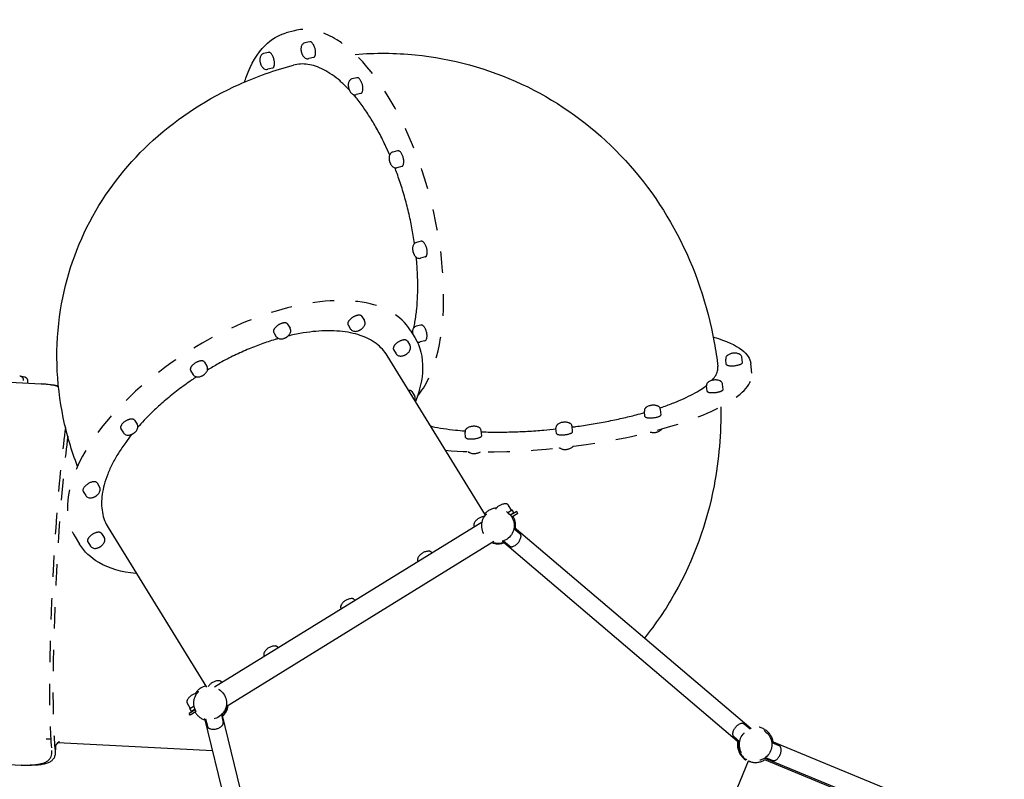
# Model space of a CAD drawing. Units: centimetres. Extents: x 3548 to 6498, y -2061 to 2039.
# Drawn here: x 4664 to 4894, y 702 to 879 of the extents above; entities that cross this region are included whole.
import ezdxf

# ---------------------------------------------------------------- set-up
doc = ezdxf.new("R2010")
doc.units = ezdxf.units.CM
doc.header["$MEASUREMENT"] = 0
doc.linetypes.add('ACAD_ISO03W100', pattern=[10, 5, -5])
doc.layers.add('Widoczne (ISO)', color=7, linetype='Continuous')

msp = doc.modelspace()

# ---------------------------------------------------------------- linework, layer by layer
at = {"layer": 'Widoczne (ISO)', "linetype": 'Continuous'}
for p, q in [((4727.9724, 876.5124), (4725.9887, 875.9978)), ((4731.4563, 873.9574), (4730.3351, 873.6665)), ((4721.8574, 871.4675), (4720.7362, 871.1766)), ((4732.4054, 870.2984), (4731.2842, 870.0076)), ((4722.8065, 867.8086), (4721.6853, 867.5177)), ((4742.5115, 865.5414), (4741.3903, 865.2506)), ((4743.4606, 861.8825), (4742.3394, 861.5916)), ((4752.0609, 848.4746), (4750.9397, 848.1838)), ((4753.01, 844.8157), (4751.8888, 844.5249)), ((4757.5457, 827.3301), (4756.4245, 827.0392)), ((4758.4948, 823.6712), (4757.3736, 823.3803)), ((4726.3299, 807.9999), (4726.9207, 807.0415)), ((4740.4717, 807.806), (4741.0625, 806.8476)), ((4743.6896, 809.7894), (4744.2803, 808.831)), ((4757.4962, 807.7734), (4756.375, 807.4826)), ((4723.1121, 806.0166), (4723.7028, 805.0582)), ((4755.0191, 806.5453), (4756.0643, 804.8496)), ((4754.3279, 804.0141), (4754.9186, 803.0557)), ((4758.4453, 804.1145), (4757.3241, 803.8237)), ((4772.5805, 763.3788), (4749.6011, 800.6605)), ((4751.11, 802.0307), (4751.7007, 801.0723)), ((4706.9004, 799.1253), (4707.4911, 798.1669)), ((4828.8514, 798.5839), (4828.7133, 799.828)), ((4832.6083, 799.0009), (4832.4702, 800.245)), ((4834.8133, 796.5548), (4834.5689, 798.756)), ((4703.6825, 797.1419), (4704.2733, 796.1835)), ((4657.1226, 794.6507), (4668.7293, 794.0473)), ((4664.8562, 795.6281), (4663.8822, 795.8297)), ((4665.6317, 794.2083), (4665.6518, 794.5936)), ((4668.7293, 794.0473), (4670.0222, 793.9801)), ((4828.1145, 792.7396), (4827.9764, 793.9837)), ((4755.3942, 792.2215), (4755.985, 791.2631)), ((4824.3576, 792.3226), (4824.2195, 793.5667)), ((4809.8404, 786.4207), (4809.7023, 787.6648)), ((4813.5973, 786.8377), (4813.4592, 788.0818)), ((4690.6071, 785.5433), (4691.1978, 784.5849)), ((4687.3892, 783.5599), (4687.98, 782.6015)), ((4767.939, 781.5007), (4767.8009, 782.7449)), ((4771.696, 781.9178), (4771.5579, 783.1619)), ((4789.1898, 782.4596), (4789.0517, 783.7037)), ((4792.9467, 782.8766), (4792.8086, 784.1208)), ((4681.8158, 770.8933), (4682.4066, 769.9349)), ((4678.598, 768.9099), (4679.1887, 767.9515)), ((4777.774, 763.9829), (4778.8056, 764.6188)), ((4778.6694, 764.5349), (4777.9873, 765.6415)), ((4779.2254, 763.9378), (4778.3804, 763.417)), ((4779.8738, 764.2199), (4778.4453, 763.3395)), ((4779.2254, 763.9378), (4778.8056, 764.6188)), ((4780.1361, 763.7943), (4779.8738, 764.2199)), ((4771.7705, 761.7054), (4709.2311, 723.158)), ((4780.1361, 763.7943), (4778.7358, 762.9312)), ((4684.3928, 760.4681), (4707.3721, 723.1864)), ((4770.0031, 760.616), (4769.9565, 760.6916)), ((4779.2371, 760.2368), (4780.607, 759.0729)), ((4834.6661, 713.4455), (4779.2772, 760.5045)), ((4676.701, 758.2723), (4677.7462, 756.5767)), ((4679.6643, 757.1174), (4680.2551, 756.159)), ((4682.8822, 759.1008), (4683.4729, 758.1424)), ((4711.9713, 718.7121), (4774.5108, 757.2596)), ((4776.5319, 757.2732), (4831.9208, 710.2143)), ((4776.7896, 757.3561), (4778.1595, 756.1922)), ((4756.8539, 752.5113), (4756.8074, 752.5868)), ((4760.0718, 754.4947), (4760.0252, 754.5702)), ((4742.1097, 743.4234), (4742.0631, 743.4989)), ((4738.8919, 741.44), (4738.8453, 741.5155)), ((4724.1476, 732.3521), (4724.1011, 732.4276)), ((4720.9298, 730.3687), (4720.8832, 730.4443)), ((4710.9985, 724.2473), (4710.9519, 724.3229)), ((4703.6032, 718.2663), (4702.9211, 719.373)), ((4704.7718, 717.9293), (4703.3434, 717.0489)), ((4703.467, 718.1823), (4704.4987, 718.8182)), ((4703.8868, 717.5013), (4703.467, 718.1823)), ((4704.7318, 718.0221), (4703.8868, 717.5013)), ((4703.6057, 716.6232), (4703.3434, 717.0489)), ((4705.0061, 717.4864), (4703.6057, 716.6232)), ((4706.9307, 715.9122), (4724.0807, 645.2839)), ((4707.1878, 715.8278), (4707.612, 714.0809)), ((4710.8611, 716.7197), (4711.2853, 714.9729)), ((4728.2009, 646.2844), (4711.0509, 716.9127)), ((4834.4084, 713.3626), (4833.0385, 714.5265)), ((4831.961, 710.482), (4830.5911, 711.6459)), ((4672.1124, 709.2202), (4672.0356, 707.743)), ((4708.7752, 708.316), (4672.6391, 710.1946)), ((4839.4299, 710.5432), (5018.5589, 636.8887)), ((4839.4745, 710.2762), (4841.137, 709.5926)), ((4837.8175, 706.6218), (5016.9465, 632.9672)), ((4838.037, 706.7802), (4839.6995, 706.0966)), ((4652.493, 705.5977), (4664.0997, 704.9943)), ((4665.3926, 704.9271), (4664.0997, 704.9943)), ((4833.9857, 705.8958), (4807.1743, 640.69)), ((4834.1044, 705.9), (4834.1327, 705.969)), ((5016.5503, 632.7193), (4837.8194, 706.2101))]:
    msp.add_line(p, q, dxfattribs=at)
at = {"layer": 'Widoczne (ISO)', "linetype": 'ACAD_ISO03W100'}
for centre in [(4775.4966, 760.9347), (4708.2452, 719.4829), (4835.7014, 709.7841)]:
    msp.add_circle(centre, 3.805, dxfattribs=at)
for centre, radius, start, end in [((4732.3881, 872.2465), 2.9302, 179.174961, 209.90854), ((4722.7892, 869.7566), 2.9302, 179.174961, 209.90854), ((4743.4433, 863.8305), 2.9302, 179.174961, 209.90854), ((4752.9927, 846.7638), 2.9302, 179.174961, 209.90854), ((4758.4775, 825.6192), 2.9302, 179.174961, 209.90854), ((4741.8398, 809.1885), 2.9302, 294.432317, 308.864571), ((4758.428, 806.0626), 2.9302, 179.174961, 186.328807), ((4724.4801, 807.3991), 2.9302, 294.432317, 308.864571), ((4752.478, 803.4132), 2.9302, 294.432317, 308.864571), ((4830.7862, 798.285), 2.9302, 69.492416, 123.175777), ((4705.0506, 798.5244), 2.9302, 294.432317, 308.864571), ((4826.2924, 792.0237), 2.9302, 69.492416, 123.175777), ((4811.7752, 786.1218), 2.9302, 69.492416, 123.175777), ((4791.1246, 782.1607), 2.9302, 69.492416, 123.175777), ((4688.7573, 784.9424), 2.9302, 294.432317, 308.864571), ((4769.8738, 781.2018), 2.9302, 69.492416, 123.175777), ((4811.8325, 785.6053), 2.9302, 254.28152, 303.175777), ((4769.9312, 780.6854), 2.9302, 249.492416, 300.08939), ((4791.1819, 781.6442), 2.9302, 249.492416, 303.175777), ((4679.966, 770.2925), 2.9302, 294.432317, 308.864571), ((4775.4966, 760.9347), 4.125, 94.752841, 138.560834), ((4777.3387, 763.0918), 2.9302, 90.871508, 146.951898), ((4777.3063, 765.2218), 0.8, 31.648444, 90.871508), ((4772.5258, 760.1253), 2.9302, 93.767262, 152.425379), ((4775.4966, 760.9347), 4.125, 38.610506, 40.012046), ((4775.4966, 760.9347), 4.125, 350.575033, 31.648444), ((4770.6376, 761.1114), 0.8, 152.425379, 211.648444), ((4775.4966, 760.9347), 4.25, 249.557782, 289.726248), ((4775.4966, 760.9347), 4.125, 250.922648, 288.721855), ((4777.9885, 758.8175), 2.9302, 288.871508, 350.425379), ((4780.089, 758.4632), 0.8, 350.425379, 49.648444), ((4681.0324, 758.4999), 2.9302, 294.432317, 308.864571), ((4759.3766, 752.0205), 2.9302, 90.871508, 152.425379), ((4759.3442, 754.1505), 0.8, 31.648444, 90.871508), ((4778.6775, 756.8019), 0.8, 229.648444, 288.871508), ((4757.4884, 753.0066), 0.8, 152.425379, 211.648444), ((4741.4145, 740.9492), 2.9302, 90.871508, 152.425379), ((4741.3821, 743.0792), 0.8, 31.648444, 90.871508), ((4739.5263, 741.9353), 0.8, 152.425379, 211.648444), ((4723.4524, 729.878), 2.9302, 90.871508, 152.425379), ((4723.42, 732.0079), 0.8, 31.648444, 90.871508), ((4721.5642, 730.864), 0.8, 152.425379, 211.648444), ((4708.2452, 719.4829), 4.125, 104.736054, 148.544047), ((4710.3033, 721.7732), 2.9302, 90.871508, 149.529625), ((4710.2709, 723.9031), 0.8, 31.648444, 90.871508), ((4703.6022, 719.7927), 0.8, 152.425379, 211.648444), ((4705.4904, 718.8067), 2.9302, 96.344989, 152.425379), ((4708.2452, 719.4829), 4.125, 203.284842, 204.686381), ((4708.2452, 719.4829), 4.125, 314.575033, 352.37424), ((4708.2452, 719.4829), 4.25, 313.57064, 353.739105), ((4708.2452, 719.4829), 4.125, 211.648444, 252.721855), ((4708.3894, 714.2697), 0.8, 193.648444, 252.871508), ((4709.0168, 716.3054), 2.9302, 252.871508, 314.425379), ((4710.5079, 714.7841), 0.8, 314.425379, 13.648444), ((4833.2095, 711.9012), 2.9302, 108.871508, 170.425379), ((4832.5205, 713.9169), 0.8, 49.648444, 108.871508), ((4835.7014, 709.7841), 4.125, 8.575033, 108.721855), ((4831.109, 712.2555), 0.8, 170.425379, 229.648444), ((4835.7014, 709.7841), 4.25, 169.57064, 246.190378), ((4835.7014, 709.7841), 4.125, 170.575033, 306.721855), ((4838.7256, 708.5406), 2.9302, 306.871508, 8.425379), ((4840.8328, 708.8527), 0.8, 8.425379, 67.648444), ((4835.6487, 709.8057), 4.2, 246.403348, 250.548692), ((4835.6487, 709.8057), 4.2, 255.808741, 301.118837), ((4840.0037, 706.8365), 0.8, 247.648444, 306.871508)]:
    msp.add_arc(centre, radius, start, end, dxfattribs=at)
for centre, major_axis, ratio, start_param, end_param in [((4739.5224, 831.986), (11.5499, -44.5264), 0.45396272, 0.3106694, 3.14159265), ((4731.9308, 872.1279), (0.4746, -1.8295), 0.45396272, 0, 3.14159265), ((4722.332, 869.638), (0.4746, -1.8295), 0.45396272, 0, 3.14159265), ((4742.9861, 863.7119), (0.4746, -1.8295), 0.45396272, 0, 3.14159265), ((4752.5354, 846.6452), (0.4746, -1.8295), 0.45396272, 0, 3.14159265), ((4758.0202, 825.5006), (0.4746, -1.8295), 0.45396272, 0, 3.14159265), ((4715.8601, 782.4088), (-39.159, -24.1365), 0.5, 3.14159265, 6.28318531), ((4742.0807, 808.7977), (-1.6089, -0.9917), 0.5, 3.14159265, 6.28318531), ((4724.721, 807.0083), (-1.6089, -0.9917), 0.5, 3.14159265, 6.28318531), ((4757.9708, 805.944), (0.4746, -1.8295), 0.45396272, 0, 3.14159265), ((4752.7189, 803.0224), (-1.6089, -0.9917), 0.5, 3.14159265, 6.28318531), ((4705.2915, 798.1336), (-1.6089, -0.9917), 0.5, 3.14159265, 6.28318531), ((4830.7299, 798.7924), (-1.8785, -0.2085), 0.269814, 0, 3.14159265), ((4789.0941, 791.4798), (-45.7192, -5.075), 0.269814, 0.94027006, 3.14159265), ((4663.6863, 794.849), (-0.0515, -0.9992), 0.97707385, 1.57032718, 3.13647171), ((4664.6496, 794.6497), (-0.9731, -0.2477), 0.99491417, 2.84301117, 4.25710318), ((4665.504, 794.4729), (-0.0707, -1.0064), 0.13892385, 1.7007635, 1.70877935), ((4753.7853, 791.2298), (-1.6089, -0.9917), 0.5, 3.14159265, 3.88884077), ((4826.236, 792.5311), (-1.8785, -0.2085), 0.269814, 0, 3.14159267), ((4811.7189, 786.6292), (-1.8785, -0.2085), 0.269814, 0, 3.14159265), ((4688.9982, 784.5516), (-1.6089, -0.9917), 0.5, 3.14159265, 6.28318531), ((4674.5964, 749.0955), (-2.3171, -44.571), 0.06975647, 3.82190605, 5.866835), ((4791.0683, 782.6681), (-1.8785, -0.2085), 0.269814, 0, 3.14159265), ((4675.3933, 749.054), (-2.3171, -44.571), 0.06975647, 3.89128843, 5.866835), ((4769.8175, 781.7092), (-1.8785, -0.2085), 0.269814, 0, 3.14159265), ((4680.2069, 769.9016), (-1.6089, -0.9917), 0.5, 3.14159266, 6.28318531), ((4681.2733, 758.1091), (-1.6089, -0.9917), 0.5, 3.14159265, 6.28318531)]:
    msp.add_ellipse(centre, major_axis=major_axis, ratio=ratio, start_param=start_param, end_param=end_param, dxfattribs=at)
at = {"layer": 'Widoczne (ISO)', "linetype": 'Continuous'}
for points, knots in [([(4716.2818, 864.539), (4716.4079, 864.931), (4716.5394, 865.3148), (4716.6762, 865.6901), (4717.8059, 868.7887), (4719.2989, 871.2998), (4721.0892, 873.0926), (4722.5453, 874.5507), (4724.1989, 875.5336), (4725.9887, 875.9978)], [0, 0, 0, 0, 1, 1, 1, 2, 2, 2, 3, 3, 3, 3]), ([(4730.3351, 873.6665), (4730.2199, 873.6366), (4730.1108, 873.586), (4730.0177, 873.5234), (4729.9156, 873.4548), (4729.8327, 873.3732), (4729.7668, 873.2897), (4729.6889, 873.1909), (4729.6337, 873.0895), (4729.5919, 872.9899), (4729.55, 872.8903), (4729.5215, 872.7919), (4729.501, 872.6941), (4729.4806, 872.5962), (4729.4685, 872.4989), (4729.4625, 872.4013), (4729.4602, 872.3638), (4729.4588, 872.3263), (4729.4582, 872.2887)], [0, 0, 0, 0, 1, 1, 1, 2, 2, 2, 3, 3, 3, 4, 4, 4, 5, 5, 5, 6, 6, 6, 6]), ([(4720.7362, 871.1766), (4720.6211, 871.1468), (4720.5119, 871.0961), (4720.4189, 871.0335), (4720.3168, 870.9649), (4720.2338, 870.8833), (4720.168, 870.7998), (4720.09, 870.701), (4720.0349, 870.5996), (4719.993, 870.5), (4719.9512, 870.4004), (4719.9226, 870.302), (4719.9022, 870.2042), (4719.8818, 870.1063), (4719.8697, 870.009), (4719.8636, 869.9114), (4719.8613, 869.8739), (4719.8599, 869.8364), (4719.8594, 869.7988)], [0, 0, 0, 0, 1, 1, 1, 2, 2, 2, 3, 3, 3, 4, 4, 4, 5, 5, 5, 6, 6, 6, 6]), ([(4729.8481, 870.7855), (4729.8969, 870.7008), (4729.9505, 870.619), (4730.0104, 870.5407), (4730.0704, 870.4624), (4730.1367, 870.3875), (4730.213, 870.3169), (4730.2893, 870.2463), (4730.3757, 870.1797), (4730.4784, 870.1221), (4730.5811, 870.0646), (4730.7014, 870.0158), (4730.8396, 869.9912), (4730.9636, 869.9691), (4731.1023, 869.9682), (4731.2377, 869.9967), (4731.2532, 870), (4731.2688, 870.0037), (4731.2842, 870.0077)], [0, 0, 0, 0, 1, 1, 1, 2, 2, 2, 3, 3, 3, 4, 4, 4, 5, 5, 5, 6, 6, 6, 6]), ([(4742.152, 871.0024), (4746.7967, 871.379), (4751.4967, 871.3455), (4756.17, 870.8824), (4764.725, 870.0345), (4773.1863, 867.726), (4781.0061, 864.07), (4788.7171, 860.4648), (4795.7902, 855.5604), (4801.858, 849.7177), (4808.1498, 843.6595), (4813.3621, 836.6075), (4817.3638, 829.0172), (4821.5706, 821.0381), (4824.4501, 812.4686), (4826.0437, 803.7274), (4826.3831, 801.8657), (4826.6645, 799.9957), (4826.8887, 798.1208)], [0, 0, 0, 0, 1, 1, 1, 2, 2, 2, 3, 3, 3, 4, 4, 4, 5, 5, 5, 6, 6, 6, 6]), ([(4677.2544, 774.7655), (4675.8683, 778.4161), (4674.7443, 782.2106), (4673.9318, 786.1158), (4672.2458, 794.2183), (4671.9286, 802.8284), (4673.2822, 811.3061), (4674.5001, 818.9336), (4677.0769, 826.4184), (4680.8165, 833.1812), (4684.5511, 839.9349), (4689.4189, 845.9514), (4694.9601, 850.9723), (4701.0239, 856.4667), (4707.8721, 860.7844), (4715.0354, 863.9931), (4719.1599, 865.8406), (4723.394, 867.3258), (4727.6835, 868.479)], [0, 0, 0, 0, 1, 1, 1, 2, 2, 2, 3, 3, 3, 4, 4, 4, 5, 5, 5, 6, 6, 6, 6]), ([(4720.2493, 868.2956), (4720.2981, 868.2109), (4720.3516, 868.1291), (4720.4116, 868.0508), (4720.4716, 867.9725), (4720.5379, 867.8976), (4720.6142, 867.827), (4720.6905, 867.7564), (4720.7768, 867.6898), (4720.8796, 867.6322), (4720.9823, 867.5747), (4721.1026, 867.5259), (4721.2408, 867.5013), (4721.3648, 867.4792), (4721.5034, 867.4783), (4721.6388, 867.5068), (4721.6544, 867.5101), (4721.6699, 867.5138), (4721.6853, 867.5178)], [0, 0, 0, 0, 1, 1, 1, 2, 2, 2, 3, 3, 3, 4, 4, 4, 5, 5, 5, 6, 6, 6, 6]), ([(4740.73, 862.7253), (4740.6342, 862.8274), (4740.5385, 862.928), (4740.443, 863.0271), (4739.8121, 863.6821), (4739.1891, 864.2707), (4738.5921, 864.7874), (4737.9953, 865.304), (4737.369, 865.7961), (4736.7304, 866.2399), (4736.0918, 866.6838), (4735.4408, 867.0793), (4734.7945, 867.4128), (4734.1481, 867.7463), (4733.506, 868.0179), (4732.8844, 868.2243), (4732.2628, 868.4306), (4731.6616, 868.5718), (4731.0957, 868.6552), (4730.5298, 868.7385), (4729.9469, 868.7717), (4729.3649, 868.7425), (4728.7986, 868.7142), (4728.2333, 868.6268), (4727.6835, 868.479)], [0, 0, 0, 0, 1, 1, 1, 2, 2, 2, 3, 3, 3, 4, 4, 4, 5, 5, 5, 6, 6, 6, 7, 7, 7, 8, 8, 8, 8]), ([(4741.3903, 865.2506), (4741.2751, 865.2207), (4741.166, 865.17), (4741.073, 865.1075), (4740.9709, 865.0389), (4740.8879, 864.9572), (4740.822, 864.8737), (4740.7441, 864.7749), (4740.6889, 864.6736), (4740.6471, 864.5739), (4740.6052, 864.4743), (4740.5767, 864.3759), (4740.5563, 864.2781), (4740.5358, 864.1803), (4740.5237, 864.0829), (4740.5177, 863.9853), (4740.5154, 863.9478), (4740.514, 863.9103), (4740.5135, 863.8727)], [0, 0, 0, 0, 1, 1, 1, 2, 2, 2, 3, 3, 3, 4, 4, 4, 5, 5, 5, 6, 6, 6, 6]), ([(4740.9034, 862.3695), (4740.9521, 862.2848), (4741.0057, 862.2031), (4741.0657, 862.1248), (4741.1256, 862.0465), (4741.1919, 861.9715), (4741.2682, 861.9009), (4741.3445, 861.8303), (4741.4309, 861.7637), (4741.5336, 861.7062), (4741.6363, 861.6486), (4741.7566, 861.5999), (4741.8949, 861.5752), (4742.0189, 861.5532), (4742.1575, 861.5523), (4742.2929, 861.5807), (4742.3085, 861.584), (4742.3238, 861.5874), (4742.3392, 861.5914)], [0, 0, 0, 0, 1, 1, 1, 2, 2, 2, 3, 3, 3, 4, 4, 4, 5, 5, 5, 6, 6, 6, 6]), ([(4750.1981, 847.5111), (4749.8564, 848.3029), (4749.5006, 849.0896), (4749.1348, 849.8603), (4748.6164, 850.9525), (4748.0777, 852.0131), (4747.5336, 853.017), (4746.9894, 854.0209), (4746.4398, 854.968), (4745.9028, 855.8393), (4745.3657, 856.7106), (4744.7915, 857.5868), (4744.1934, 858.4361), (4743.5953, 859.2855), (4742.9734, 860.1079), (4742.343, 860.8794), (4742.1365, 861.1322), (4741.9291, 861.3796), (4741.7213, 861.621)], [0, 0, 0, 0, 1, 1, 1, 2, 2, 2, 3, 3, 3, 4, 4, 4, 5, 5, 5, 6, 6, 6, 6]), ([(4750.9397, 848.1838), (4750.8245, 848.1539), (4750.7154, 848.1032), (4750.6223, 848.0407), (4750.5202, 847.9721), (4750.4373, 847.8904), (4750.3714, 847.8069), (4750.2935, 847.7082), (4750.2383, 847.6068), (4750.1965, 847.5072), (4750.1546, 847.4076), (4750.1261, 847.3092), (4750.1056, 847.2113), (4750.0852, 847.1135), (4750.0731, 847.0161), (4750.0671, 846.9185), (4750.0648, 846.881), (4750.0634, 846.8435), (4750.0628, 846.806)], [0, 0, 0, 0, 1, 1, 1, 2, 2, 2, 3, 3, 3, 4, 4, 4, 5, 5, 5, 6, 6, 6, 6]), ([(4750.4528, 845.3028), (4750.5015, 845.218), (4750.5551, 845.1363), (4750.615, 845.058), (4750.675, 844.9797), (4750.7413, 844.9047), (4750.8176, 844.8341), (4750.8939, 844.7635), (4750.9803, 844.6969), (4751.083, 844.6394), (4751.1857, 844.5819), (4751.306, 844.5331), (4751.4443, 844.5085), (4751.5682, 844.4864), (4751.7069, 844.4855), (4751.8423, 844.514), (4751.8578, 844.5172), (4751.8731, 844.5207), (4751.8885, 844.5247)], [0, 0, 0, 0, 1, 1, 1, 2, 2, 2, 3, 3, 3, 4, 4, 4, 5, 5, 5, 6, 6, 6, 6]), ([(4756.0088, 826.8216), (4755.9164, 827.4631), (4755.8173, 828.0956), (4755.7131, 828.7139), (4755.5194, 829.8631), (4755.2902, 831.0693), (4755.0262, 832.2999), (4754.7623, 833.5305), (4754.4636, 834.7854), (4754.1361, 836.032), (4753.8086, 837.2787), (4753.4521, 838.5177), (4753.0775, 839.7178), (4752.7029, 840.9179), (4752.3102, 842.0791), (4751.9147, 843.1727), (4751.7547, 843.615), (4751.5883, 844.0628), (4751.4159, 844.5139)], [0, 0, 0, 0, 1, 1, 1, 2, 2, 2, 3, 3, 3, 4, 4, 4, 5, 5, 5, 6, 6, 6, 6]), ([(4756.4245, 827.0392), (4756.3093, 827.0094), (4756.2002, 826.9587), (4756.1071, 826.8962), (4756.005, 826.8276), (4755.9221, 826.7459), (4755.8562, 826.6624), (4755.7783, 826.5636), (4755.7231, 826.4622), (4755.6813, 826.3626), (4755.6394, 826.263), (4755.6109, 826.1646), (4755.5904, 826.0668), (4755.57, 825.969), (4755.5579, 825.8716), (4755.5519, 825.774), (4755.5496, 825.7365), (4755.5482, 825.699), (4755.5476, 825.6614)], [0, 0, 0, 0, 1, 1, 1, 2, 2, 2, 3, 3, 3, 4, 4, 4, 5, 5, 5, 6, 6, 6, 6]), ([(4755.9376, 824.1582), (4755.9863, 824.0735), (4756.0399, 823.9918), (4756.0998, 823.9135), (4756.1598, 823.8352), (4756.2261, 823.7602), (4756.3024, 823.6896), (4756.3787, 823.619), (4756.4651, 823.5524), (4756.5678, 823.4949), (4756.6705, 823.4373), (4756.7908, 823.3885), (4756.9291, 823.3639), (4757.053, 823.3418), (4757.1917, 823.341), (4757.3271, 823.3694), (4757.3426, 823.3727), (4757.3581, 823.3764), (4757.3735, 823.3804)], [0, 0, 0, 0, 1, 1, 1, 2, 2, 2, 3, 3, 3, 4, 4, 4, 5, 5, 5, 6, 6, 6, 6]), ([(4755.8671, 807.1764), (4755.9541, 807.6016), (4756.0352, 808.0365), (4756.1099, 808.4792), (4756.2771, 809.4701), (4756.412, 810.5007), (4756.5132, 811.5423), (4756.6143, 812.584), (4756.6817, 813.6366), (4756.7193, 814.6658), (4756.757, 815.6957), (4756.7682, 816.7975), (4756.747, 817.9457), (4756.7259, 819.0938), (4756.6722, 820.2883), (4756.5854, 821.4995), (4756.5354, 822.1973), (4756.4744, 822.9008), (4756.4034, 823.6039)], [0, 0, 0, 0, 1, 1, 1, 2, 2, 2, 3, 3, 3, 4, 4, 4, 5, 5, 5, 6, 6, 6, 6]), ([(4743.6784, 806.907), (4743.7803, 806.9891), (4743.8761, 807.0779), (4743.9642, 807.1736), (4744.0523, 807.2692), (4744.1328, 807.3718), (4744.2032, 807.4837), (4744.2736, 807.5957), (4744.3344, 807.7171), (4744.3784, 807.854), (4744.4224, 807.9909), (4744.45, 808.1451), (4744.4405, 808.3146), (4744.4329, 808.4507), (4744.3995, 808.5966), (4744.3341, 808.7326), (4744.3179, 808.7662), (4744.3, 808.7991), (4744.2803, 808.831)], [0, 0, 0, 0, 1, 1, 1, 2, 2, 2, 3, 3, 3, 4, 4, 4, 5, 5, 5, 6, 6, 6, 6]), ([(4726.3187, 805.1176), (4726.4206, 805.1997), (4726.5165, 805.2885), (4726.6045, 805.3841), (4726.6926, 805.4798), (4726.7731, 805.5823), (4726.8435, 805.6943), (4726.9139, 805.8062), (4726.9747, 805.9277), (4727.0187, 806.0646), (4727.0627, 806.2015), (4727.0904, 806.3556), (4727.0809, 806.5252), (4727.0733, 806.6612), (4727.0398, 806.8071), (4726.9744, 806.9432), (4726.9583, 806.9768), (4726.9403, 807.0097), (4726.9207, 807.0415)], [0, 0, 0, 0, 1, 1, 1, 2, 2, 2, 3, 3, 3, 4, 4, 4, 5, 5, 5, 6, 6, 6, 6]), ([(4749.6011, 800.6605), (4749.2911, 801.1635), (4748.9194, 801.6606), (4748.4866, 802.132), (4748.0538, 802.6033), (4747.5598, 803.0489), (4747.0143, 803.4549), (4746.4687, 803.8609), (4745.8714, 804.2276), (4745.2405, 804.5479), (4744.6096, 804.8682), (4743.9452, 805.1421), (4743.2738, 805.3696), (4742.6024, 805.597), (4741.8619, 805.7989), (4741.0648, 805.9623), (4740.2677, 806.1257), (4739.4141, 806.2505), (4738.5236, 806.3309), (4737.6332, 806.4113), (4736.7054, 806.4474), (4735.7663, 806.4408), (4734.8272, 806.4341), (4733.8767, 806.3849), (4732.9462, 806.3021), (4732.0156, 806.2193), (4731.0189, 806.0954), (4729.9789, 805.926), (4728.9389, 805.7565), (4727.8557, 805.5416), (4726.7558, 805.2842), (4726.6446, 805.2581), (4726.5326, 805.2301), (4726.4211, 805.2032)], [0, 0, 0, 0, 1, 1, 1, 2, 2, 2, 3, 3, 3, 4, 4, 4, 5, 5, 5, 6, 6, 6, 7, 7, 7, 8, 8, 8, 9, 9, 9, 10, 10, 10, 11, 11, 11, 11]), ([(4741.0625, 806.8476), (4741.1281, 806.7412), (4741.2127, 806.6473), (4741.305, 806.5728), (4741.406, 806.4913), (4741.5151, 806.4326), (4741.6221, 806.3917), (4741.7597, 806.3393), (4741.8939, 806.315), (4742.0225, 806.3064), (4742.1609, 806.2972), (4742.2936, 806.3061), (4742.4229, 806.3267), (4742.5522, 806.3473), (4742.6782, 806.3797), (4742.8015, 806.4215), (4742.8863, 806.4503), (4742.9698, 806.4835), (4743.0517, 806.5208)], [0, 0, 0, 0, 1, 1, 1, 2, 2, 2, 3, 3, 3, 4, 4, 4, 5, 5, 5, 6, 6, 6, 6]), ([(4756.375, 807.4826), (4756.2598, 807.4527), (4756.1507, 807.402), (4756.0577, 807.3395), (4755.9556, 807.2709), (4755.8726, 807.1892), (4755.8068, 807.1057), (4755.7288, 807.007), (4755.6737, 806.9056), (4755.6318, 806.806), (4755.59, 806.7064), (4755.5614, 806.608), (4755.541, 806.5101), (4755.5206, 806.4123), (4755.5084, 806.3149), (4755.5024, 806.2173), (4755.5001, 806.1798), (4755.4987, 806.1423), (4755.4982, 806.1048)], [0, 0, 0, 0, 1, 1, 1, 2, 2, 2, 3, 3, 3, 4, 4, 4, 5, 5, 5, 6, 6, 6, 6]), ([(4724.2128, 804.6223), (4723.953, 804.5481), (4723.6935, 804.4719), (4723.4347, 804.394), (4722.3303, 804.0615), (4721.2385, 803.6967), (4720.1905, 803.3163), (4719.1425, 802.9359), (4718.0413, 802.505), (4716.9167, 802.0285), (4715.7921, 801.5521), (4714.6441, 801.0302), (4713.5024, 800.4741), (4712.3607, 799.918), (4711.2247, 799.3275), (4710.1232, 798.7197), (4709.261, 798.244), (4708.4199, 797.7576), (4707.6127, 797.2714)], [0, 0, 0, 0, 1, 1, 1, 2, 2, 2, 3, 3, 3, 4, 4, 4, 5, 5, 5, 6, 6, 6, 6]), ([(4723.7028, 805.0582), (4723.7684, 804.9518), (4723.853, 804.8578), (4723.9454, 804.7833), (4724.0464, 804.7019), (4724.1555, 804.6431), (4724.2625, 804.6023), (4724.4, 804.5498), (4724.5343, 804.5256), (4724.6628, 804.517), (4724.8012, 804.5077), (4724.9339, 804.5167), (4725.0632, 804.5373), (4725.1925, 804.5578), (4725.3185, 804.5903), (4725.4418, 804.6321), (4725.5266, 804.6609), (4725.6101, 804.6941), (4725.6921, 804.7313)], [0, 0, 0, 0, 1, 1, 1, 2, 2, 2, 3, 3, 3, 4, 4, 4, 5, 5, 5, 6, 6, 6, 6]), ([(4754.3166, 801.1317), (4754.4185, 801.2138), (4754.5144, 801.3026), (4754.6025, 801.3983), (4754.6906, 801.494), (4754.771, 801.5965), (4754.8414, 801.7084), (4754.9118, 801.8204), (4754.9727, 801.9418), (4755.0167, 802.0787), (4755.0607, 802.2156), (4755.0883, 802.3698), (4755.0788, 802.5393), (4755.0712, 802.6754), (4755.0377, 802.8213), (4754.9723, 802.9573), (4754.9562, 802.9909), (4754.9382, 803.0238), (4754.9186, 803.0557)], [0, 0, 0, 0, 1, 1, 1, 2, 2, 2, 3, 3, 3, 4, 4, 4, 5, 5, 5, 6, 6, 6, 6]), ([(4756.0643, 804.8496), (4757.3516, 802.7611), (4757.9713, 800.264), (4757.8976, 797.4942), (4757.8349, 795.1329), (4757.2708, 792.5735), (4756.23, 789.9058)], [0, 0, 0, 0, 1, 1, 1, 2, 2, 2, 2]), ([(4756.5897, 803.9012), (4756.6754, 803.8603), (4756.7722, 803.8264), (4756.8796, 803.8073), (4757.0036, 803.7852), (4757.1422, 803.7843), (4757.2776, 803.8128), (4757.2932, 803.816), (4757.3087, 803.8197), (4757.3241, 803.8237)], [0, 0, 0, 0, 1, 1, 1, 2, 2, 2, 3, 3, 3, 3]), ([(4825.8135, 804.9504), (4825.8646, 804.9364), (4825.9155, 804.9223), (4825.9662, 804.9081), (4828.8229, 804.1103), (4831.0374, 803.1181), (4832.5062, 801.9644), (4833.7289, 801.004), (4834.4398, 799.9195), (4834.5689, 798.756)], [0, 0, 0, 0, 1, 1, 1, 2, 2, 2, 3, 3, 3, 3]), ([(4751.7007, 801.0723), (4751.7663, 800.9659), (4751.851, 800.872), (4751.9433, 800.7975), (4752.0443, 800.716), (4752.1534, 800.6573), (4752.2604, 800.6164), (4752.3979, 800.564), (4752.5322, 800.5397), (4752.6608, 800.5311), (4752.7992, 800.5219), (4752.9319, 800.5308), (4753.0612, 800.5514), (4753.1905, 800.572), (4753.3164, 800.6044), (4753.4397, 800.6462), (4753.5246, 800.675), (4753.608, 800.7082), (4753.69, 800.7455)], [0, 0, 0, 0, 1, 1, 1, 2, 2, 2, 3, 3, 3, 4, 4, 4, 5, 5, 5, 6, 6, 6, 6]), ([(4829.1828, 800.7375), (4829.1458, 800.7134), (4829.1082, 800.6864), (4829.0695, 800.6545), (4829.0309, 800.6227), (4828.991, 800.586), (4828.9505, 800.5409), (4828.91, 800.4958), (4828.8685, 800.4422), (4828.83, 800.3755), (4828.7915, 800.3088), (4828.7559, 800.2284), (4828.7331, 800.1346), (4828.7103, 800.0409), (4828.7016, 799.9338), (4828.7133, 799.828)], [0, 0, 0, 0, 1, 1, 1, 2, 2, 2, 3, 3, 3, 4, 4, 4, 5, 5, 5, 5]), ([(4832.4702, 800.245), (4832.4594, 800.343), (4832.4312, 800.4383), (4832.393, 800.5204), (4832.3517, 800.609), (4832.2999, 800.6822), (4832.2478, 800.7408), (4832.1957, 800.7994), (4832.1433, 800.8443), (4832.0935, 800.8806), (4832.0437, 800.9169), (4831.9964, 800.9449), (4831.9514, 800.9682), (4831.9063, 800.9915), (4831.8634, 801.0101), (4831.8219, 801.026), (4831.8188, 801.0271), (4831.8116, 801.0278), (4831.8084, 801.0277)], [0, 0, 0, 0, 1, 1, 1, 2, 2, 2, 3, 3, 3, 4, 4, 4, 5, 5, 5, 6, 6, 6, 6]), ([(4704.2733, 796.1835), (4704.3389, 796.0771), (4704.4235, 795.9831), (4704.5158, 795.9086), (4704.6168, 795.8272), (4704.7259, 795.7684), (4704.8329, 795.7276), (4704.9705, 795.6752), (4705.1047, 795.6509), (4705.2333, 795.6423), (4705.3717, 795.633), (4705.5044, 795.642), (4705.6337, 795.6626), (4705.763, 795.6831), (4705.889, 795.7156), (4706.0123, 795.7574), (4706.0971, 795.7862), (4706.1806, 795.8194), (4706.2625, 795.8567)], [0, 0, 0, 0, 1, 1, 1, 2, 2, 2, 3, 3, 3, 4, 4, 4, 5, 5, 5, 6, 6, 6, 6]), ([(4706.8892, 796.2429), (4706.9911, 796.325), (4707.0869, 796.4138), (4707.175, 796.5094), (4707.2631, 796.6051), (4707.3436, 796.7076), (4707.414, 796.8196), (4707.4844, 796.9315), (4707.5452, 797.053), (4707.5892, 797.1899), (4707.6332, 797.3268), (4707.6608, 797.4809), (4707.6513, 797.6505), (4707.6437, 797.7865), (4707.6103, 797.9324), (4707.5449, 798.0685), (4707.5287, 798.1021), (4707.5108, 798.135), (4707.4911, 798.1669)], [0, 0, 0, 0, 1, 1, 1, 2, 2, 2, 3, 3, 3, 4, 4, 4, 5, 5, 5, 6, 6, 6, 6]), ([(4825.5016, 794.8466), (4825.5293, 794.8764), (4825.5564, 794.9061), (4825.583, 794.9356), (4825.8902, 795.2767), (4826.1591, 795.6308), (4826.3695, 795.9902), (4826.58, 796.3495), (4826.7327, 796.7129), (4826.82, 797.0707), (4826.9073, 797.4285), (4826.9292, 797.7809), (4826.8889, 798.1191)], [0, 0, 0, 0, 1, 1, 1, 2, 2, 2, 3, 3, 3, 4, 4, 4, 4]), ([(4672.8007, 793.3984), (4672.5552, 793.4695), (4672.2954, 793.5342), (4672.023, 793.5933), (4671.6441, 793.6756), (4671.241, 793.7469), (4670.8199, 793.8094), (4670.191, 793.9028), (4669.4909, 793.9808), (4668.7293, 794.0473)], [0, 0, 0, 0, 1, 1, 1, 2, 2, 2, 3, 3, 3, 3]), ([(4670.0222, 793.9801), (4670.0373, 793.9787), (4670.0524, 793.9773), (4670.0675, 793.9759), (4670.5533, 793.931), (4671.0103, 793.8804), (4671.4361, 793.823), (4671.8735, 793.764), (4672.2922, 793.696), (4672.6859, 793.6165), (4672.7176, 793.6101), (4672.7492, 793.6037), (4672.7806, 793.5971)], [0, 0, 0, 0, 1, 1, 1, 2, 2, 2, 3, 3, 3, 4, 4, 4, 4]), ([(4705.0598, 795.664), (4704.6634, 795.4034), (4704.2651, 795.1363), (4703.8668, 794.8635), (4702.8288, 794.1525), (4701.7908, 793.4031), (4700.781, 792.633), (4699.7711, 791.8629), (4698.789, 791.0719), (4697.858, 790.2813), (4696.9271, 789.4908), (4696.0472, 788.7007), (4695.2365, 787.9354), (4694.4258, 787.1701), (4693.6091, 786.3587), (4692.8157, 785.5215), (4692.3186, 784.9968), (4691.8306, 784.4621), (4691.3573, 783.9226)], [0, 0, 0, 0, 1, 1, 1, 2, 2, 2, 3, 3, 3, 4, 4, 4, 5, 5, 5, 6, 6, 6, 6]), ([(4824.6889, 794.4762), (4824.652, 794.4521), (4824.6144, 794.4251), (4824.5757, 794.3932), (4824.537, 794.3614), (4824.4972, 794.3247), (4824.4567, 794.2796), (4824.4161, 794.2345), (4824.3747, 794.1809), (4824.3362, 794.1142), (4824.2977, 794.0475), (4824.2621, 793.9671), (4824.2393, 793.8733), (4824.2165, 793.7796), (4824.2077, 793.6725), (4824.2195, 793.5667)], [0, 0, 0, 0, 1, 1, 1, 2, 2, 2, 3, 3, 3, 4, 4, 4, 5, 5, 5, 5]), ([(4827.9764, 793.9837), (4827.9655, 794.0817), (4827.9373, 794.177), (4827.8991, 794.2591), (4827.8579, 794.3477), (4827.8061, 794.4209), (4827.754, 794.4795), (4827.7019, 794.5381), (4827.6494, 794.583), (4827.5997, 794.6193), (4827.5499, 794.6556), (4827.5026, 794.6836), (4827.4575, 794.7069), (4827.4125, 794.7302), (4827.3696, 794.7488), (4827.3281, 794.7647), (4827.325, 794.7658), (4827.3221, 794.7682), (4827.3189, 794.7682)], [0, 0, 0, 0, 1, 1, 1, 2, 2, 2, 3, 3, 3, 4, 4, 4, 5, 5, 5, 6, 6, 6, 6]), ([(4813.3387, 788.4389), (4813.5123, 788.4966), (4813.6848, 788.5546), (4813.8559, 788.613), (4814.8216, 788.9421), (4815.7444, 789.2804), (4816.6032, 789.6186), (4817.462, 789.9569), (4818.2569, 790.295), (4818.9749, 790.6227), (4819.6927, 790.9504), (4820.4001, 791.298), (4821.0681, 791.6567), (4821.7362, 792.0155), (4822.3649, 792.3854), (4822.9347, 792.7571), (4823.4025, 793.0623), (4823.8307, 793.3688), (4824.2141, 793.6712)], [0, 0, 0, 0, 1, 1, 1, 2, 2, 2, 3, 3, 3, 4, 4, 4, 5, 5, 5, 6, 6, 6, 6]), ([(4756.0509, 790.1964), (4756.0624, 790.2256), (4756.0732, 790.2555), (4756.083, 790.2862), (4756.127, 790.4231), (4756.1547, 790.5772), (4756.1452, 790.7468), (4756.1376, 790.8828), (4756.1041, 791.0287), (4756.0387, 791.1648), (4756.0226, 791.1984), (4756.0046, 791.2312), (4755.9849, 791.2631)], [0, 0, 0, 0, 1, 1, 1, 2, 2, 2, 3, 3, 3, 4, 4, 4, 4]), ([(4792.8279, 783.9475), (4793.1179, 783.9857), (4793.4049, 784.0244), (4793.6882, 784.0635), (4794.8538, 784.2244), (4796.0663, 784.407), (4797.2904, 784.609), (4798.5146, 784.8111), (4799.7503, 785.0328), (4800.9649, 785.2692), (4802.1795, 785.5056), (4803.3734, 785.7569), (4804.5174, 786.0157), (4805.6614, 786.2746), (4806.7555, 786.541), (4807.7749, 786.8054), (4808.4245, 786.9739), (4809.082, 787.1515), (4809.7386, 787.3368)], [0, 0, 0, 0, 1, 1, 1, 2, 2, 2, 3, 3, 3, 4, 4, 4, 5, 5, 5, 6, 6, 6, 6]), ([(4810.1718, 788.5743), (4810.1349, 788.5502), (4810.0972, 788.5232), (4810.0586, 788.4913), (4810.0199, 788.4595), (4809.98, 788.4228), (4809.9395, 788.3777), (4809.899, 788.3326), (4809.8576, 788.279), (4809.8191, 788.2123), (4809.7805, 788.1457), (4809.745, 788.0652), (4809.7221, 787.9714), (4809.6993, 787.8777), (4809.6906, 787.7706), (4809.7023, 787.6648)], [0, 0, 0, 0, 1, 1, 1, 2, 2, 2, 3, 3, 3, 4, 4, 4, 5, 5, 5, 5]), ([(4827.5396, 788.6708), (4827.6509, 782.5246), (4827.1502, 776.3376), (4825.9819, 770.2311), (4824.313, 761.5076), (4821.2687, 752.9378), (4816.7801, 745.0332), (4814.7211, 741.4071), (4812.3607, 737.924), (4809.7141, 734.645)], [0, 0, 0, 0, 1, 1, 1, 2, 2, 2, 3, 3, 3, 3]), ([(4813.4592, 788.0818), (4813.4484, 788.1798), (4813.4202, 788.2751), (4813.382, 788.3572), (4813.3407, 788.4458), (4813.2889, 788.519), (4813.2369, 788.5776), (4813.1848, 788.6363), (4813.1323, 788.6811), (4813.0825, 788.7174), (4813.0327, 788.7538), (4812.9854, 788.7817), (4812.9404, 788.805), (4812.8953, 788.8283), (4812.8525, 788.8469), (4812.8109, 788.8628), (4812.8079, 788.864), (4812.805, 788.8663), (4812.8017, 788.8662)], [0, 0, 0, 0, 1, 1, 1, 2, 2, 2, 3, 3, 3, 4, 4, 4, 5, 5, 5, 6, 6, 6, 6]), ([(4690.5959, 782.6609), (4690.6978, 782.743), (4690.7936, 782.8318), (4690.8817, 782.9275), (4690.9698, 783.0232), (4691.0503, 783.1257), (4691.1207, 783.2376), (4691.1911, 783.3496), (4691.2519, 783.471), (4691.2959, 783.6079), (4691.3399, 783.7448), (4691.3675, 783.899), (4691.358, 784.0686), (4691.3504, 784.2046), (4691.317, 784.3505), (4691.2516, 784.4865), (4691.2355, 784.5201), (4691.2175, 784.553), (4691.1978, 784.5849)], [0, 0, 0, 0, 1, 1, 1, 2, 2, 2, 3, 3, 3, 4, 4, 4, 5, 5, 5, 6, 6, 6, 6]), ([(4789.5212, 784.6133), (4789.4842, 784.5891), (4789.4466, 784.5621), (4789.4079, 784.5303), (4789.3693, 784.4984), (4789.3294, 784.4617), (4789.2889, 784.4166), (4789.2484, 784.3715), (4789.2069, 784.3179), (4789.1684, 784.2513), (4789.1299, 784.1846), (4789.0943, 784.1041), (4789.0715, 784.0104), (4789.0487, 783.9166), (4789.04, 783.8095), (4789.0517, 783.7037)], [0, 0, 0, 0, 1, 1, 1, 2, 2, 2, 3, 3, 3, 4, 4, 4, 5, 5, 5, 5]), ([(4792.8086, 784.1208), (4792.7977, 784.2187), (4792.7696, 784.3141), (4792.7314, 784.3961), (4792.6901, 784.4848), (4792.6383, 784.5579), (4792.5862, 784.6166), (4792.5341, 784.6752), (4792.4817, 784.72), (4792.4319, 784.7563), (4792.3821, 784.7927), (4792.3348, 784.8207), (4792.2898, 784.844), (4792.2447, 784.8673), (4792.2018, 784.8858), (4792.1603, 784.9017), (4792.1572, 784.9029), (4792.1543, 784.9053), (4792.151, 784.9052)], [0, 0, 0, 0, 1, 1, 1, 2, 2, 2, 3, 3, 3, 4, 4, 4, 5, 5, 5, 6, 6, 6, 6]), ([(4689.9707, 782.2753), (4689.4538, 781.6342), (4688.9638, 780.9939), (4688.5066, 780.3636), (4687.8879, 779.5107), (4687.3292, 778.676), (4686.8372, 777.8819), (4686.3451, 777.0878), (4685.8739, 776.2608), (4685.446, 775.4248), (4685.0181, 774.5888), (4684.6334, 773.7438), (4684.3051, 772.9122), (4683.9767, 772.0806), (4683.7047, 771.2619), (4683.4924, 770.4764), (4683.2802, 769.691), (4683.1279, 768.9386), (4683.0293, 768.2366), (4682.9308, 767.5346), (4682.877, 766.818), (4682.8796, 766.1105), (4682.8822, 765.403), (4682.9414, 764.7045), (4683.0589, 764.0347), (4683.1765, 763.3649), (4683.3526, 762.7234), (4683.5791, 762.1249), (4683.8057, 761.5265), (4684.0828, 760.9711), (4684.3928, 760.4681)], [0, 0, 0, 0, 1, 1, 1, 2, 2, 2, 3, 3, 3, 4, 4, 4, 5, 5, 5, 6, 6, 6, 7, 7, 7, 8, 8, 8, 9, 9, 9, 10, 10, 10, 10]), ([(4687.98, 782.6015), (4688.0456, 782.4951), (4688.1302, 782.4012), (4688.2225, 782.3267), (4688.3235, 782.2452), (4688.4326, 782.1865), (4688.5396, 782.1456), (4688.6772, 782.0932), (4688.8115, 782.0689), (4688.94, 782.0603), (4689.0784, 782.0511), (4689.2111, 782.06), (4689.3404, 782.0806), (4689.4697, 782.1012), (4689.5957, 782.1336), (4689.719, 782.1754), (4689.8038, 782.2042), (4689.8873, 782.2374), (4689.9692, 782.2747)], [0, 0, 0, 0, 1, 1, 1, 2, 2, 2, 3, 3, 3, 4, 4, 4, 5, 5, 5, 6, 6, 6, 6]), ([(4759.7732, 784.1571), (4759.8837, 784.1329), (4759.9952, 784.109), (4760.1075, 784.0854), (4760.9496, 783.9086), (4761.8415, 783.7488), (4762.7572, 783.6088), (4763.6728, 783.4687), (4764.6123, 783.3486), (4765.5425, 783.2484), (4766.2586, 783.1713), (4767.0203, 783.1006), (4767.8178, 783.0389)], [0, 0, 0, 0, 1, 1, 1, 2, 2, 2, 3, 3, 3, 4, 4, 4, 4]), ([(4768.2704, 783.6544), (4768.2335, 783.6302), (4768.1959, 783.6033), (4768.1572, 783.5714), (4768.1185, 783.5395), (4768.0786, 783.5028), (4768.0381, 783.4577), (4767.9976, 783.4127), (4767.9562, 783.3591), (4767.9177, 783.2924), (4767.8792, 783.2257), (4767.8436, 783.1452), (4767.8208, 783.0515), (4767.7979, 782.9578), (4767.7892, 782.8506), (4767.8009, 782.7449)], [0, 0, 0, 0, 1, 1, 1, 2, 2, 2, 3, 3, 3, 4, 4, 4, 5, 5, 5, 5]), ([(4771.5579, 783.1619), (4771.547, 783.2598), (4771.5188, 783.3552), (4771.4806, 783.4373), (4771.4394, 783.5259), (4771.3876, 783.5991), (4771.3355, 783.6577), (4771.2834, 783.7163), (4771.2309, 783.7611), (4771.1811, 783.7975), (4771.1314, 783.8338), (4771.084, 783.8618), (4771.039, 783.8851), (4770.994, 783.9084), (4770.9511, 783.927), (4770.9096, 783.9428), (4770.9065, 783.944), (4770.9039, 783.9467), (4770.9006, 783.9466)], [0, 0, 0, 0, 1, 1, 1, 2, 2, 2, 3, 3, 3, 4, 4, 4, 5, 5, 5, 6, 6, 6, 6]), ([(4771.5961, 782.8289), (4771.6892, 782.8256), (4771.7824, 782.8224), (4771.8759, 782.8193), (4773.024, 782.7819), (4774.2003, 782.7633), (4775.3753, 782.7633), (4776.5504, 782.7633), (4777.723, 782.7816), (4778.8576, 782.8145), (4779.9922, 782.8473), (4781.1938, 782.8977), (4782.4318, 782.9676), (4783.6699, 783.0375), (4784.9444, 783.1269), (4786.2231, 783.2346), (4787.1753, 783.3148), (4788.1301, 783.4052), (4789.0739, 783.5039)], [0, 0, 0, 0, 1, 1, 1, 2, 2, 2, 3, 3, 3, 4, 4, 4, 5, 5, 5, 6, 6, 6, 6]), ([(4813.7872, 783.5122), (4813.752, 783.4516), (4813.7143, 783.4019), (4813.6772, 783.3596), (4813.6367, 783.3132), (4813.5966, 783.2756), (4813.5578, 783.2429), (4813.5189, 783.2103), (4813.4812, 783.1828), (4813.4442, 783.1582), (4813.4414, 783.1564), (4813.4393, 783.1529), (4813.436, 783.1528)], [0, 0, 0, 0, 1, 1, 1, 2, 2, 2, 3, 3, 3, 4, 4, 4, 4]), ([(4768.9046, 777.9409), (4768.8633, 777.9564), (4768.8207, 777.9744), (4768.776, 777.997), (4768.7312, 778.0196), (4768.6843, 778.0467), (4768.6349, 778.0818), (4768.5854, 778.1169), (4768.5333, 778.1601), (4768.4811, 778.2167)], [0, 0, 0, 0, 1, 1, 1, 2, 2, 2, 3, 3, 3, 3]), ([(4790.1554, 778.8998), (4790.1141, 778.9152), (4790.0714, 778.9333), (4790.0267, 778.9559), (4789.982, 778.9785), (4789.935, 779.0056), (4789.8856, 779.0407), (4789.8702, 779.0516), (4789.8546, 779.0633), (4789.8388, 779.076)], [0, 0, 0, 0, 1, 1, 1, 2, 2, 2, 3, 3, 3, 3]), ([(4793.0719, 779.4541), (4793.0568, 779.4342), (4793.0417, 779.4157), (4793.0266, 779.3985), (4792.986, 779.3521), (4792.946, 779.3145), (4792.9072, 779.2819), (4792.8683, 779.2493), (4792.8306, 779.2217), (4792.7935, 779.1971), (4792.7908, 779.1953), (4792.7885, 779.1918), (4792.7853, 779.1917)], [0, 0, 0, 0, 1, 1, 1, 2, 2, 2, 3, 3, 3, 4, 4, 4, 4]), ([(4681.8046, 768.0109), (4681.9065, 768.0931), (4682.0023, 768.1818), (4682.0904, 768.2775), (4682.1785, 768.3732), (4682.259, 768.4757), (4682.3294, 768.5876), (4682.3998, 768.6996), (4682.4606, 768.821), (4682.5046, 768.9579), (4682.5486, 769.0949), (4682.5763, 769.249), (4682.5668, 769.4186), (4682.5592, 769.5546), (4682.5257, 769.7005), (4682.4603, 769.8365), (4682.4442, 769.8701), (4682.4262, 769.903), (4682.4066, 769.9349)], [0, 0, 0, 0, 1, 1, 1, 2, 2, 2, 3, 3, 3, 4, 4, 4, 5, 5, 5, 6, 6, 6, 6]), ([(4679.1887, 767.9515), (4679.2543, 767.8451), (4679.3389, 767.7512), (4679.4313, 767.6767), (4679.5322, 767.5952), (4679.6414, 767.5365), (4679.7484, 767.4957), (4679.8859, 767.4432), (4680.0202, 767.419), (4680.1487, 767.4103), (4680.2871, 767.4011), (4680.4198, 767.41), (4680.5491, 767.4306), (4680.6784, 767.4512), (4680.8044, 767.4836), (4680.9277, 767.5255), (4681.0125, 767.5542), (4681.096, 767.5875), (4681.178, 767.6247)], [0, 0, 0, 0, 1, 1, 1, 2, 2, 2, 3, 3, 3, 4, 4, 4, 5, 5, 5, 6, 6, 6, 6]), ([(4682.871, 756.2184), (4682.9729, 756.3005), (4683.0687, 756.3893), (4683.1568, 756.4849), (4683.2449, 756.5806), (4683.3254, 756.6831), (4683.3958, 756.7951), (4683.4662, 756.907), (4683.527, 757.0285), (4683.571, 757.1654), (4683.615, 757.3023), (4683.6426, 757.4564), (4683.6331, 757.626), (4683.6255, 757.762), (4683.592, 757.9079), (4683.5267, 758.044), (4683.5105, 758.0776), (4683.4926, 758.1105), (4683.4729, 758.1424)], [0, 0, 0, 0, 1, 1, 1, 2, 2, 2, 3, 3, 3, 4, 4, 4, 5, 5, 5, 6, 6, 6, 6]), ([(4691.0209, 749.7156), (4690.9864, 749.7188), (4690.9519, 749.7222), (4690.9175, 749.7255), (4687.5287, 750.057), (4684.5851, 750.9231), (4682.2361, 752.2927), (4680.3261, 753.4063), (4678.8097, 754.8513), (4677.7462, 756.5767)], [0, 0, 0, 0, 1, 1, 1, 2, 2, 2, 3, 3, 3, 3]), ([(4680.2551, 756.159), (4680.3207, 756.0526), (4680.4053, 755.9586), (4680.4976, 755.8841), (4680.5986, 755.8027), (4680.7077, 755.7439), (4680.8147, 755.7031), (4680.9523, 755.6507), (4681.0865, 755.6264), (4681.2151, 755.6178), (4681.3535, 755.6085), (4681.4862, 755.6175), (4681.6155, 755.6381), (4681.7448, 755.6586), (4681.8708, 755.6911), (4681.9941, 755.7329), (4682.0789, 755.7617), (4682.1624, 755.7949), (4682.2443, 755.8322)], [0, 0, 0, 0, 1, 1, 1, 2, 2, 2, 3, 3, 3, 4, 4, 4, 5, 5, 5, 6, 6, 6, 6]), ([(4673.0061, 710.4667), (4673.0062, 710.4667), (4672.9662, 710.45), (4672.8928, 710.4041), (4672.7385, 710.3074), (4672.4564, 710.0431), (4672.2995, 709.7622), (4672.1426, 709.4812), (4672.1141, 709.2449), (4672.1125, 709.2222), (4672.1125, 709.2212), (4672.1121, 709.2202), (4672.1124, 709.2202)], [0, 0, 0, 0, 1, 1, 1, 2, 2, 2, 3, 3, 3, 4, 4, 4, 4]), ([(4664.0997, 704.9943), (4664.864, 704.9815), (4665.5685, 704.9865), (4666.2037, 705.0141), (4666.629, 705.0326), (4667.0373, 705.0618), (4667.4227, 705.1043), (4667.8081, 705.1468), (4668.1706, 705.2027), (4668.5054, 705.2743), (4668.8403, 705.3459), (4669.1477, 705.4333), (4669.4245, 705.5379), (4669.7012, 705.6426), (4669.9473, 705.7647), (4670.1611, 705.9047), (4670.375, 706.0448), (4670.5568, 706.2031), (4670.7062, 706.3793), (4670.8556, 706.5555), (4670.9726, 706.7496), (4671.0584, 706.9602), (4671.1442, 707.1707), (4671.1987, 707.3977), (4671.2245, 707.6384), (4671.2503, 707.879), (4671.2475, 708.1334), (4671.2198, 708.3974)], [0, 0, 0, 0, 1, 1, 1, 2, 2, 2, 3, 3, 3, 4, 4, 4, 5, 5, 5, 6, 6, 6, 7, 7, 7, 8, 8, 8, 9, 9, 9, 9]), ([(4672.0168, 708.356), (4672.0455, 708.0818), (4672.0486, 707.8183), (4672.0219, 707.5696), (4671.9952, 707.3209), (4671.9388, 707.0869), (4671.85, 706.8706), (4671.7612, 706.6543), (4671.6399, 706.4557), (4671.485, 706.2761), (4671.3302, 706.0966), (4671.1417, 705.9362), (4670.92, 705.7951), (4670.6983, 705.6541), (4670.443, 705.5322), (4670.156, 705.4287), (4669.869, 705.3252), (4669.5501, 705.2401), (4669.2027, 705.1714), (4668.8553, 705.1028), (4668.4794, 705.0507), (4668.0796, 705.0125), (4667.6799, 704.9743), (4667.2563, 704.9501), (4666.8152, 704.9368), (4666.3857, 704.9238), (4665.9259, 704.9208), (4665.4381, 704.9266), (4665.4229, 704.9267), (4665.4165, 704.9276), (4665.4013, 704.9278)], [0, 0, 0, 0, 1, 1, 1, 2, 2, 2, 3, 3, 3, 4, 4, 4, 5, 5, 5, 6, 6, 6, 7, 7, 7, 8, 8, 8, 9, 9, 9, 10, 10, 10, 10]), ([(4834.6191, 705.7339), (4834.5867, 705.7421), (4834.5525, 705.7512), (4834.5204, 705.7601), (4834.4839, 705.7703), (4834.4452, 705.7817), (4834.4097, 705.7927), (4834.3742, 705.8036), (4834.342, 705.8141), (4834.3166, 705.8226), (4834.2913, 705.8311), (4834.2695, 705.8386), (4834.255, 705.8437), (4834.2533, 705.8443), (4834.2517, 705.8455), (4834.2501, 705.8454)], [0, 0, 0, 0, 1, 1, 1, 2, 2, 2, 3, 3, 3, 4, 4, 4, 5, 5, 5, 5])]:
    msp.add_open_spline(points, degree=3, knots=knots, dxfattribs=at)
for points in [[(4669.9232, 711.1368), (4670.3147, 711.1165), (4670.6762, 711.1047), (4671.0008, 711.1011)], [(4833.9675, 705.9569), (4833.9623, 705.9568), (4833.9593, 705.9619), (4833.9564, 705.9618)]]:
    msp.add_open_spline(points, degree=3, dxfattribs=at)

doc.saveas('drawing.dxf')
